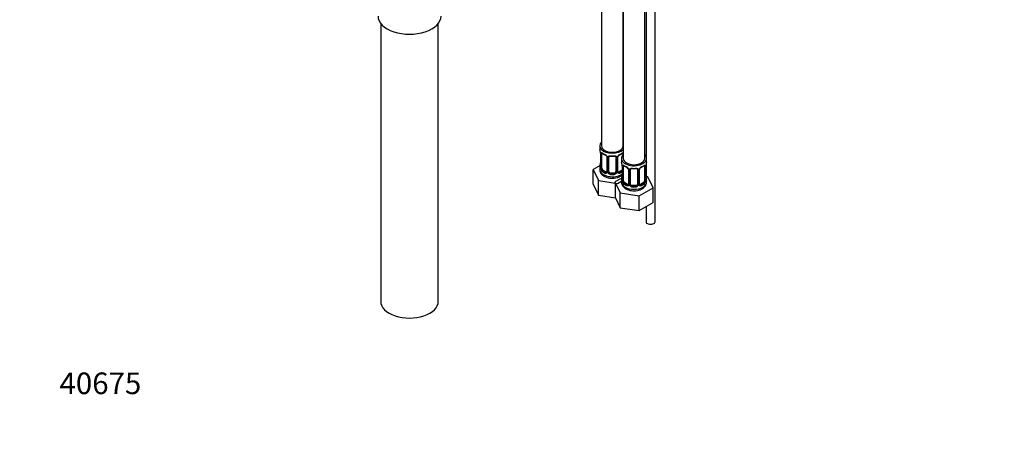
# Paper-space layout 'Layout1' of a CAD drawing. Units: millimetres. Extents: x 0 to 1264, y 0 to 2066.
# Drawn here: x 0 to 547, y 0 to 237 of the extents above; entities that cross this region are included whole.
import ezdxf
from ezdxf import colors
from ezdxf.entities.mleader import LeaderData, LeaderLine
from ezdxf.math import Vec2, Vec3

# ---------------------------------------------------------------- set-up
doc = ezdxf.new("R2010")
doc.units = ezdxf.units.MM
doc.layers.add('DV6_Défaut', color=7, linetype='Continuous')
doc.layers.add('Défaut', color=7, linetype='Continuous')

# ---------------------------------------------------------------- blocks, each defined once
blk = doc.blocks.new('_DOT')
at = {"color": 0}
blk.add_line((0, 0), (-1, 0), dxfattribs=at)
at = {"color": 0, "const_width": 0.333}
blk.add_lwpolyline([(-0.1665, 0, 1), (0.1665, 0, 1)], format="xyb", close=True, dxfattribs=at)
blk = doc.blocks.new('SE5')
at = {"layer": 'DV6_Défaut', "color": 7, "linetype": 'Continuous'}
for p, q in [((347.28, 160.31), (347.28, 406.44)), ((335.28, 387.29), (335.28, 160.31)), ((335.26, 167.25), (335.26, 322.95)), ((352.97, 125.2), (352.97, 322.08)), ((323.26, 316.02), (323.26, 167.25)), ((347.97, 268.95), (347.97, 161.49)), ((200.57, 235.26), (200.57, 80.95)), ((232.57, 80.95), (232.57, 235.26)), ((322.26, 167.25), (322.26, 165.78)), ((322.71, 163.25), (322.71, 155.19)), ((322.73, 163.17), (322.73, 155.1)), ((322.85, 154.94), (322.85, 163.01)), ((323.46, 154.85), (323.46, 162.92)), ((326.2, 161.14), (326.2, 153.08)), ((326.44, 160.93), (326.44, 152.87)), ((326.71, 152.8), (326.71, 160.87)), ((327.26, 152.99), (327.26, 161.05)), ((331.26, 161.05), (331.26, 152.99)), ((331.8, 160.87), (331.8, 152.8)), ((332.07, 152.87), (332.07, 160.93)), ((332.31, 153.08), (332.31, 161.14)), ((334.28, 160.31), (334.28, 158.84)), ((335.05, 162.92), (335.05, 162.16)), ((348.28, 158.84), (348.28, 160.31)), ((322.42, 156.36), (318.66, 154.19)), ((318.66, 154.19), (321.5, 148.07)), ((318.66, 146.02), (318.66, 154.19)), ((322.26, 155.43), (322.26, 154.18)), ((324.17, 153.63), (323.94, 153.5)), ((325.58, 152.81), (324.17, 153.63)), ((334.35, 153.63), (332.93, 152.81)), ((334.35, 153.63), (334.58, 153.5)), ((334.73, 156.31), (334.73, 148.25)), ((334.76, 156.22), (334.76, 148.16)), ((334.87, 148), (334.87, 156.07)), ((335.48, 147.91), (335.48, 155.98)), ((338.22, 154.2), (338.22, 146.14)), ((338.46, 153.99), (338.46, 145.93)), ((338.74, 145.86), (338.74, 153.93)), ((339.28, 146.05), (339.28, 154.11)), ((343.28, 154.11), (343.28, 146.05)), ((343.82, 153.93), (343.82, 145.86)), ((344.09, 145.93), (344.09, 153.99)), ((344.33, 146.14), (344.33, 154.2)), ((347.08, 155.98), (347.08, 147.91)), ((347.69, 156.07), (347.69, 148)), ((347.8, 148.16), (347.8, 156.22)), ((347.83, 148.25), (347.83, 156.31)), ((347.97, 157.35), (347.97, 150.25)), ((321.5, 148.07), (332.1, 146.43)), ((321.5, 139.91), (321.5, 148.07)), ((325.58, 152.81), (325.35, 152.68)), ((328.26, 152.17), (328.26, 151.99)), ((330.26, 152.17), (328.26, 152.17)), ((330.26, 152.17), (330.26, 151.99)), ((334.44, 149.42), (330.68, 147.25)), ((332.93, 152.81), (333.16, 152.68)), ((334.28, 148.49), (334.28, 147.24)), ((349.03, 150.09), (347.91, 150.26)), ((348.28, 147.24), (348.28, 148.49)), ((351.87, 143.97), (349.03, 150.09)), ((318.66, 146.02), (321.5, 139.91)), ((330.68, 147.25), (333.52, 141.13)), ((330.98, 138.44), (330.98, 146.6)), ((332.1, 146.43), (334.28, 147.69)), ((336.19, 146.69), (335.96, 146.56)), ((337.6, 145.87), (336.19, 146.69)), ((337.6, 145.87), (337.37, 145.74)), ((340.28, 145.23), (340.28, 145.05)), ((342.28, 145.23), (340.28, 145.23)), ((342.28, 145.23), (342.28, 145.05)), ((344.12, 139.49), (351.87, 143.97)), ((346.37, 146.69), (344.95, 145.87)), ((344.95, 145.87), (345.18, 145.74)), ((346.37, 146.69), (346.6, 146.56)), ((351.87, 135.81), (351.87, 143.97)), ((321.5, 139.91), (330.98, 138.44)), ((330.98, 138.44), (333.52, 132.97)), ((333.52, 141.13), (344.12, 139.49)), ((333.52, 132.97), (333.52, 141.13)), ((344.12, 131.33), (344.12, 139.49)), ((333.52, 132.97), (344.12, 131.33)), ((344.12, 131.33), (351.87, 135.81)), ((347.97, 133.55), (347.97, 125.2))]:
    blk.add_line(p, q, dxfattribs=at)
for centre, radius, start, end in [((308.08, 160.97), 14.86, 10.7478, 16.3941), ((320.31, 163.27), 2.39, 359.5425, 10.4395), ((319.18, 163.12), 3.55, 0.6583, 9.9884), ((323.95, 163.05), 1.11, 160.4927, 182.2972), ((327.75, 168.49), 6.66, 232.466, 247.4638), ((324.14, 160.22), 2.5, 29.8198, 66.9998), ((324.49, 160.64), 1.83, 27.8728, 67.1368), ((325.28, 160.91), 1.16, 1.0203, 28.275), ((327.5, 160.88), 0.785, 144.9712, 180.8641), ((329.26, 173.52), 11.95, 265.0315, 274.9685), ((331.01, 160.88), 0.785, 359.1311, 35.0336), ((333.23, 160.91), 1.16, 151.7186, 178.9861), ((334.37, 160.22), 2.5, 113.0004, 150.18), ((332.95, 161.16), 0.638, 148.2287, 181.2812), ((334.03, 160.64), 1.83, 112.9151, 152.2496), ((330.73, 168.55), 6.74, 292.6188, 307.4513), ((308.08, 160.23), 14.86, 343.6059, 349.2522), ((320.38, 157.93), 2.32, 349.3333, 0.5116), ((321.71, 155.14), 0.997, 345.8499, 2.8965), ((321.44, 155.06), 1.29, 343.3385, 1.8084), ((325.74, 154.97), 2.89, 180.5093, 191.9483), ((325.2, 154.72), 2.32, 188.7542, 226.8152), ((320.1, 154.03), 14.86, 10.7478, 16.3941), ((332.33, 156.33), 2.39, 359.5425, 10.4395), ((331.2, 156.18), 3.55, 0.6583, 9.9884), ((335.97, 156.11), 1.11, 160.4927, 182.2972), ((339.77, 161.55), 6.66, 232.466, 247.4638), ((336.16, 153.28), 2.5, 29.8198, 66.9998), ((336.51, 153.7), 1.83, 27.8728, 67.1368), ((337.3, 153.97), 1.16, 1.0203, 28.275), ((339.52, 153.94), 0.785, 144.9712, 180.8641), ((341.28, 166.58), 11.95, 265.0315, 274.9685), ((343.03, 153.94), 0.785, 359.1311, 35.0336), ((345.25, 153.97), 1.16, 151.7186, 178.9861), ((346.4, 153.28), 2.5, 113.0004, 150.18), ((344.97, 154.22), 0.638, 148.2287, 181.2812), ((346.05, 153.7), 1.83, 112.9151, 152.2496), ((342.75, 161.61), 6.74, 292.6188, 307.4513), ((346.58, 156.11), 1.1, 357.6841, 19.526), ((351.35, 156.18), 3.55, 170.0079, 179.3454), ((350.15, 156.33), 2.33, 169.335, 180.5126), ((362.45, 154.03), 14.86, 163.606, 169.2521), ((325.56, 153.03), 0.972, 242.8666, 320.2121), ((325.63, 153.37), 0.746, 247.8303, 300.0856), ((325.66, 152.86), 0.779, 325.2937, 1.0277), ((327.81, 152.82), 1.1, 180.837, 209.4908), ((328.34, 153.15), 1.72, 210.2871, 265.0453), ((328.43, 153.18), 1.21, 206.8319, 261.5389), ((330.08, 153.18), 1.2, 278.249, 333.3802), ((330.17, 153.15), 1.72, 274.9548, 329.7127), ((330.7, 152.82), 1.1, 330.5042, 359.168), ((332.85, 152.86), 0.779, 178.9659, 214.7127), ((332.96, 153.03), 0.972, 219.7872, 297.134), ((332.57, 153.03), 0.259, 167.3974, 222.4612), ((332.88, 153.36), 0.735, 240.1239, 292.8078), ((320.1, 153.29), 14.86, 343.6059, 349.2522), ((332.4, 150.99), 2.32, 349.3333, 0.5116), ((333.73, 148.2), 0.997, 345.8499, 2.8965), ((333.46, 148.12), 1.29, 343.3385, 1.8084), ((337.76, 148.03), 2.89, 180.5093, 191.9483), ((344.79, 148.03), 2.89, 348.0493, 359.4931), ((349.09, 148.12), 1.29, 178.1771, 196.676), ((350.29, 150.99), 2.46, 179.6088, 190.7713), ((348.77, 148.19), 0.943, 176.3851, 194.4347), ((362.45, 153.29), 14.86, 190.7479, 196.394), ((337.22, 147.78), 2.32, 188.7542, 226.8152), ((337.58, 146.09), 0.972, 242.8666, 320.2121), ((337.65, 146.43), 0.746, 247.8303, 300.0856), ((337.68, 145.91), 0.779, 325.2937, 1.0277), ((339.83, 145.88), 1.1, 180.837, 209.4908), ((340.37, 146.21), 1.72, 210.2871, 265.0453), ((340.46, 146.24), 1.21, 206.8319, 261.5389), ((342.11, 146.24), 1.2, 278.249, 333.3802), ((342.19, 146.21), 1.72, 274.9548, 329.7127), ((342.72, 145.88), 1.1, 330.5042, 359.168), ((344.87, 145.91), 0.779, 178.9659, 214.7127), ((344.98, 146.09), 0.972, 219.7872, 297.134), ((344.59, 146.09), 0.259, 167.3974, 222.4612), ((344.9, 146.42), 0.735, 240.1239, 292.8078), ((345.33, 147.78), 2.32, 313.1842, 351.2464)]:
    blk.add_arc(centre, radius, start, end, dxfattribs=at)
for centre, major_axis, ratio, start_param, end_param in [((216.57, 239.35), (-17.5, 0), 0.57735, 0, 3.141593), ((329.26, 167.25), (7, 0), 0.57735, 2.600493, 5.747887), ((329.26, 165.78), (7, 0), 0.57735, 3.141593, 3.293694), ((329.26, 167.25), (6, 0), 0.57735, 3.141593, 6.283185), ((323.11, 163.25), (0.4, 0), 0.57735, 3.125352, 3.513239), ((323.21, 163.1), (0.4, 0), 0.57735, 3.555344, 5.371005), ((323.27, 163.52), (0.373, -0.146), 0.85055, 3.855675, 5.740852), ((324.17, 162.51), (-0.5, 0.866), 0.57735, 0.338885, 0.785398), ((329.26, 165.78), (-7, 0), 0.57735, 0.633297, 0.937499), ((323.94, 163.52), (0.247, 0.314), 0.658162, 2.44473, 3.14215), ((325.35, 162.7), (0.156, 0.368), 0.483207, 2.29088, 3.141109), ((325.35, 162.7), (0.156, 0.368), 0.483207, 3.141109, 3.168095), ((326.47, 161.67), (0.359, 0.176), 0.358003, 3.120367, 4.05706), ((326.6, 161.14), (0.4, 0), 0.57735, 3.137175, 4.298637), ((326.86, 161.08), (0.4, 0), 0.57735, 4.340743, 6.156403), ((326.99, 161.55), (-0.332, 0.222), 0.641506, 1.587428, 3.143688), ((328.26, 161.05), (-1, 0), 0.816497, 6.157585, 6.283185), ((329.26, 165.78), (-7, 0), 0.57735, 1.418695, 1.722897), ((328.26, 162.01), (0.035, 0.398), 0.123712, 2.191761, 3.1415), ((330.26, 162.01), (-0.035, 0.398), 0.123712, 3.141651, 4.091425), ((330.26, 162.01), (-0.035, 0.398), 0.123712, 3.118538, 3.141651), ((331.52, 161.55), (0.332, 0.222), 0.641506, 3.147476, 4.695758), ((331.65, 161.08), (-0.4, 0), 0.57735, 0.126783, 1.942443), ((331.91, 161.14), (-0.4, 0), 0.57735, 1.984548, 3.149569), ((332.04, 161.67), (-0.359, 0.176), 0.358003, 2.226125, 3.164938), ((333.16, 162.7), (-0.156, 0.368), 0.483207, 3.119708, 3.142095), ((333.16, 162.7), (-0.156, 0.368), 0.483207, 3.142095, 3.992305), ((329.26, 165.78), (7, 0), 0.57735, 5.345686, 5.649888), ((341.28, 160.31), (7, 0), 0.57735, 2.600493, 6.283185), ((341.28, 158.84), (7, 0), 0.57735, 3.141593, 3.293694), ((334.58, 163.52), (-0.247, 0.314), 0.658162, 3.141007, 3.838456), ((334.35, 162.51), (-0.5, -0.866), 0.57735, 2.802707, 2.981477), ((334.35, 162.51), (0.5, 0.866), 0.57735, 5.497787, 5.9443), ((335.24, 163.52), (-0.373, -0.146), 0.85055, 0.542333, 1.343425), ((335.3, 163.1), (-0.4, 0), 0.57735, 0.912181, 1.515094), ((341.28, 160.31), (6, 0), 0.57735, 3.141593, 6.283185), ((341.28, 160.31), (7, 0), 0.57735, 0, 0.5411), ((341.28, 158.84), (-7, 0), 0.57735, 2.989492, 3.141593), ((329.26, 155.43), (7, 0), 0.57735, 2.989492, 3.293694), ((329.26, 154.18), (7, 0), 0.57735, 3.141593, 5.60966), ((322.73, 156), (0.387, -0.103), 0.80707, 1.846723, 3.352676), ((322.73, 154.85), (-0.387, -0.103), 0.80707, 4.501306, 6.072102), ((329.26, 155.75), (6.6, 0), 0.57735, 3.017713, 3.265472), ((323.06, 157.38), (0.395, -0.063), 0.166114, 2.853764, 3.653865), ((323.06, 154.77), (0.381, -0.123), 0.86268, 3.135021, 3.728142), ((323.11, 155.19), (0.4, 0), 0.57735, 3.141593, 3.513239), ((323.21, 155.04), (-0.4, 0), 0.57735, 0.413752, 2.229412), ((323.27, 154.47), (-0.392, -0.078), 0.178244, 0.357599, 2.242775), ((324.17, 154.45), (-0.5, 0.866), 0.57735, 0.785398, 1.231911), ((324.17, 154.45), (0.5, -0.866), 0.57735, 4.373504, 5.497787), ((323.94, 153.17), (-0.247, -0.314), 0.658162, 4.015526, 5.586322), ((329.26, 155.75), (-6.6, 0), 0.57735, 0.633297, 0.937499), ((329.26, 155.75), (6.6, 0), 0.57735, 5.345686, 5.649888), ((334.35, 154.45), (0.5, 0.866), 0.57735, 3.926991, 4.494718), ((334.58, 153.17), (0.247, -0.314), 0.658162, 1.779361, 2.267659), ((335.13, 156.31), (0.4, 0), 0.57735, 3.125352, 3.513239), ((335.23, 156.16), (0.4, 0), 0.57735, 3.555344, 5.371005), ((335.29, 156.58), (0.373, -0.146), 0.85055, 3.855675, 5.740852), ((336.19, 155.57), (-0.5, 0.866), 0.57735, 0.338885, 0.785398), ((341.28, 158.84), (-7, 0), 0.57735, 0.633297, 0.937499), ((335.96, 156.58), (0.247, 0.314), 0.658162, 2.44473, 3.14215), ((337.37, 155.76), (0.156, 0.368), 0.483207, 2.29088, 3.168095), ((338.49, 154.73), (0.359, 0.176), 0.358003, 3.120367, 4.05706), ((338.62, 154.2), (0.4, 0), 0.57735, 3.137175, 4.298637), ((338.88, 154.14), (0.4, 0), 0.57735, 4.340743, 6.156403), ((339.01, 154.61), (-0.332, 0.222), 0.641506, 1.587428, 3.143688), ((340.28, 154.11), (-1, 0), 0.816497, 6.157585, 6.283185), ((341.28, 158.84), (-7, 0), 0.57735, 1.418695, 1.722897), ((340.28, 155.07), (0.035, 0.398), 0.123712, 2.191761, 3.1415), ((342.28, 155.07), (-0.035, 0.398), 0.123712, 3.141651, 4.091425), ((342.28, 155.07), (-0.035, 0.398), 0.123712, 3.118538, 3.141651), ((343.54, 154.61), (0.332, 0.222), 0.641506, 3.147476, 4.695758), ((343.67, 154.14), (-0.4, 0), 0.57735, 0.126783, 1.942443), ((343.93, 154.2), (-0.4, 0), 0.57735, 1.984548, 3.149569), ((344.06, 154.73), (-0.359, 0.176), 0.358003, 2.226125, 3.164938), ((345.18, 155.76), (-0.156, 0.368), 0.483207, 3.119708, 3.992305), ((341.28, 158.84), (7, 0), 0.57735, 5.345686, 5.649888), ((346.6, 156.58), (-0.247, 0.314), 0.658162, 3.141007, 3.838456), ((346.37, 155.57), (-0.5, -0.866), 0.57735, 2.802707, 2.981477), ((347.26, 156.58), (-0.373, -0.146), 0.85055, 0.542333, 2.42751), ((346.37, 155.57), (0.5, 0.866), 0.57735, 5.497787, 5.9443), ((347.32, 156.16), (-0.4, 0), 0.57735, 0.912181, 2.727841), ((347.43, 156.31), (-0.4, 0), 0.57735, 2.769946, 3.154398), ((347.48, 156.88), (-0.395, 0.063), 0.166114, 2.853764, 3.181048), ((329.26, 155.43), (-7, 0), 0.57735, 0.633297, 0.937499), ((325.35, 152.35), (-0.156, -0.368), 0.483207, 3.861676, 5.432473), ((325.58, 153.63), (-0.5, 0.866), 0.57735, 2.356194, 3.141593), ((326.47, 152.62), (0.333, -0.222), 0.670791, 3.122238, 4.652076), ((326.6, 153.08), (0.4, 0), 0.57735, 3.141593, 4.298637), ((326.86, 153.02), (-0.4, 0), 0.57735, 1.19915, 3.01481), ((326.99, 152.5), (-0.355, -0.185), 0.387288, 0.98259, 2.867767), ((328.26, 152.99), (1, 0), 0.816497, 3.141593, 3.588106), ((328.26, 152.99), (-1, 0), 0.816497, 0.446513, 1.570796), ((328.26, 151.66), (-0.035, -0.398), 0.123712, 3.762557, 5.333353), ((329.26, 155.43), (7, 0), 0.57735, 4.560288, 4.86449), ((329.26, 155.75), (-6.6, 0), 0.57735, 1.418695, 1.722897), ((330.26, 152.99), (1, 0), 0.816497, 4.712389, 5.836672), ((330.26, 151.66), (0.035, -0.398), 0.123712, 0.949832, 2.520628), ((330.26, 152.99), (1, 0), 0.816497, 5.836672, 6.283185), ((331.52, 152.5), (0.355, -0.185), 0.387288, 3.415419, 5.300595), ((331.65, 153.02), (0.4, 0), 0.57735, 3.268375, 5.084035), ((331.91, 153.08), (-0.4, 0), 0.57735, 1.984548, 3.141593), ((332.04, 152.62), (-0.333, -0.222), 0.670791, 1.631109, 3.169306), ((332.93, 153.63), (0.5, 0.866), 0.57735, 3.169972, 3.926991), ((333.16, 152.35), (0.156, -0.368), 0.483207, 0.850713, 2.421509), ((329.26, 155.43), (7, 0), 0.57735, -0.937499, -0.673526), ((341.28, 148.49), (7, 0), 0.57735, 2.989492, 3.293694), ((334.75, 149.06), (0.387, -0.103), 0.80707, 1.846723, 3.352676), ((334.75, 147.91), (-0.387, -0.103), 0.80707, 4.501306, 6.072102), ((341.28, 148.81), (6.6, 0), 0.57735, 3.017713, 3.265472), ((335.08, 150.44), (0.395, -0.063), 0.166114, 2.853764, 3.653865), ((335.08, 147.83), (0.381, -0.123), 0.86268, 3.135021, 3.728142), ((335.13, 148.25), (0.4, 0), 0.57735, 3.141593, 3.513239), ((335.23, 148.1), (-0.4, 0), 0.57735, 0.413752, 2.229412), ((336.19, 147.51), (-0.5, 0.866), 0.57735, 0.785398, 1.231911), ((346.37, 147.51), (0.5, 0.866), 0.57735, 5.051274, 5.497787), ((347.32, 148.1), (0.4, 0), 0.57735, 4.053773, 5.869434), ((347.43, 148.25), (-0.4, 0), 0.57735, 2.769946, 3.141593), ((347.8, 147.91), (0.387, -0.103), 0.80707, 0.211083, 1.781879), ((347.48, 150.44), (-0.395, -0.063), 0.166114, 2.62932, 3.429422), ((347.8, 149.06), (-0.387, -0.103), 0.80707, 2.93051, 4.436462), ((341.28, 148.81), (-6.6, 0), 0.57735, 3.017713, 3.265472), ((347.43, 148.25), (-0.4, 0), 0.57735, 3.141593, 3.162311), ((347.48, 147.83), (-0.381, -0.123), 0.86268, 2.555043, 3.150807), ((341.28, 148.49), (-7, 0), 0.57735, 2.989492, 3.293694), ((341.28, 147.24), (7, 0), 0.57735, 3.141593, 6.283185), ((335.29, 147.53), (-0.392, -0.078), 0.178244, 0.357599, 2.242775), ((336.19, 147.51), (0.5, -0.866), 0.57735, 4.373504, 5.497787), ((335.96, 146.23), (-0.247, -0.314), 0.658162, 4.015526, 5.586322), ((341.28, 148.49), (-7, 0), 0.57735, 0.633297, 0.937499), ((341.28, 148.81), (-6.6, 0), 0.57735, 0.633297, 0.937499), ((337.37, 145.41), (-0.156, -0.368), 0.483207, 3.861676, 5.432473), ((337.6, 146.69), (-0.5, 0.866), 0.57735, 2.356194, 3.141593), ((338.49, 145.68), (0.333, -0.222), 0.670791, 3.122238, 4.652076), ((338.62, 146.14), (0.4, 0), 0.57735, 3.141593, 4.298637), ((338.88, 146.08), (-0.4, 0), 0.57735, 1.19915, 3.01481), ((339.01, 145.56), (-0.355, -0.185), 0.387288, 0.98259, 2.867767), ((340.28, 146.05), (1, 0), 0.816497, 3.141593, 3.588106), ((340.28, 146.05), (1, 0), 0.816497, 3.588106, 4.712389), ((340.28, 144.72), (-0.035, -0.398), 0.123712, 3.762557, 5.333353), ((341.28, 148.49), (7, 0), 0.57735, 4.560288, 4.86449), ((341.28, 148.81), (-6.6, 0), 0.57735, 1.418695, 1.722897), ((342.28, 146.05), (1, 0), 0.816497, 4.712389, 5.836672), ((342.28, 144.72), (0.035, -0.398), 0.123712, 0.949832, 2.520628), ((342.28, 146.05), (1, 0), 0.816497, 5.836672, 6.283185), ((343.54, 145.56), (0.355, -0.185), 0.387288, 3.415419, 5.300595), ((343.67, 146.08), (0.4, 0), 0.57735, 3.268375, 5.084035), ((343.93, 146.14), (-0.4, 0), 0.57735, 1.984548, 3.141593), ((344.06, 145.68), (-0.333, -0.222), 0.670791, 1.631109, 3.169306), ((344.95, 146.69), (0.5, 0.866), 0.57735, 3.169972, 3.926991), ((341.28, 148.81), (6.6, 0), 0.57735, 5.345686, 5.649888), ((345.18, 145.41), (0.156, -0.368), 0.483207, 0.850713, 2.421509), ((341.28, 148.49), (7, 0), 0.57735, 5.345686, 5.649888), ((346.37, 147.51), (0.5, 0.866), 0.57735, 3.926991, 5.051274), ((346.6, 146.23), (0.247, -0.314), 0.658162, 0.696863, 2.267659), ((347.26, 147.53), (0.392, -0.078), 0.178244, 4.04041, 5.925586), ((350.47, 125.2), (-2.5, 0), 0.57735, 0, 3.141593), ((216.57, 80.95), (-16, 0), 0.57735, 0, 3.141593)]:
    blk.add_ellipse(centre, major_axis=major_axis, ratio=ratio, start_param=start_param, end_param=end_param, dxfattribs=at)
for points, knots in [([(322.91, 163.42), (322.94, 163.49), (322.97, 163.53), (323.06, 163.59), (323.12, 163.6), (323.24, 163.6), (323.31, 163.57), (323.45, 163.5), (323.53, 163.45), (323.61, 163.38)], [0, 0, 0, 0, 0.25, 0.25, 0.5, 0.5, 0.75, 0.75, 1, 1, 1, 1]), ([(323.51, 163.31), (323.51, 163.31), (323.51, 163.31), (323.57, 163.3), (323.65, 163.24), (323.69, 163.2)], [0, 0, 0, 0, 0.123812, 0.580235, 1, 1, 1, 1]), ([(326.1, 161.49), (326.13, 161.45), (326.19, 161.34), (326.21, 161.21), (326.2, 161.15), (326.2, 161.15)], [0, 0, 0, 0, 0.29758, 0.95943, 1, 1, 1, 1]), ([(326.86, 161.33), (326.92, 161.42), (327, 161.49), (327.19, 161.62), (327.3, 161.67), (327.53, 161.74), (327.66, 161.77), (327.92, 161.79), (328.06, 161.79), (328.2, 161.78)], [0, 0, 0, 0, 0.25, 0.25, 0.5, 0.5, 0.75, 0.75, 1, 1, 1, 1]), ([(327.33, 161.32), (327.34, 161.34), (327.39, 161.41), (327.55, 161.52), (327.86, 161.62), (328.09, 161.61), (328.22, 161.61)], [0, 0, 0, 0, 0.100097, 0.407519, 0.695117, 1, 1, 1, 1]), ([(330.29, 161.6), (330.34, 161.61), (330.5, 161.63), (330.78, 161.59), (331.04, 161.48), (331.17, 161.37), (331.2, 161.3), (331.2, 161.29)], [0, 0, 0, 0, 0.107537, 0.384918, 0.663918, 0.944132, 1, 1, 1, 1]), ([(330.32, 161.78), (330.46, 161.79), (330.59, 161.79), (330.86, 161.77), (330.98, 161.74), (331.22, 161.67), (331.33, 161.62), (331.51, 161.49), (331.59, 161.42), (331.66, 161.33)], [0, 0, 0, 0, 0.25, 0.25, 0.5, 0.5, 0.75, 0.75, 1, 1, 1, 1]), ([(334.82, 163.2), (334.85, 163.22), (334.92, 163.28), (334.99, 163.31), (335.01, 163.31), (335, 163.31)], [0, 0, 0, 0, 0.263175, 0.739811, 1, 1, 1, 1]), ([(334.9, 163.38), (334.98, 163.45), (335.06, 163.5), (335.19, 163.56), (335.24, 163.58), (335.29, 163.59)], [0, 0, 0, 0, 0.577919, 0.577919, 1, 1, 1, 1]), ([(322.31, 154.15), (322.3, 153.9), (322.29, 153.31), (322.69, 152.32), (323.4, 151.36), (324.17, 150.74), (324.61, 150.47), (324.72, 150.41)], [0, 0, 0, 0, 0.147804, 0.40431, 0.660087, 0.930652, 1, 1, 1, 1]), ([(322.68, 154.69), (322.66, 154.63), (322.63, 154.58), (322.57, 154.53), (322.54, 154.52), (322.47, 154.55), (322.44, 154.58), (322.38, 154.67), (322.36, 154.73), (322.34, 154.81)], [0, 0, 0, 0, 0.25, 0.25, 0.5, 0.5, 0.75, 0.75, 1, 1, 1, 1]), ([(322.68, 154.9), (322.67, 154.89), (322.67, 154.88), (322.67, 154.87), (322.67, 154.87)], [0, 0, 0, 0, 0.56526, 1, 1, 1, 1]), ([(323.53, 154.46), (323.54, 154.37), (323.56, 154.27), (323.61, 154.08), (323.64, 153.99), (323.74, 153.74), (323.83, 153.59), (323.94, 153.5)], [0, 0, 0, 0, 0.25, 0.25, 0.5, 0.5, 1, 1, 1, 1]), ([(334.58, 153.5), (334.63, 153.55), (334.68, 153.6), (334.73, 153.68), (334.73, 153.68), (334.73, 153.69)], [0, 0, 0, 0, 0.947192, 0.947192, 1, 1, 1, 1]), ([(334.93, 156.48), (334.96, 156.55), (335, 156.59), (335.09, 156.65), (335.14, 156.66), (335.26, 156.65), (335.33, 156.63), (335.47, 156.56), (335.55, 156.51), (335.63, 156.44)], [0, 0, 0, 0, 0.25, 0.25, 0.5, 0.5, 0.75, 0.75, 1, 1, 1, 1]), ([(335.53, 156.37), (335.53, 156.37), (335.53, 156.37), (335.59, 156.36), (335.67, 156.3), (335.71, 156.26)], [0, 0, 0, 0, 0.123812, 0.580235, 1, 1, 1, 1]), ([(338.13, 154.55), (338.15, 154.51), (338.21, 154.4), (338.23, 154.27), (338.22, 154.21), (338.22, 154.21)], [0, 0, 0, 0, 0.29758, 0.95943, 1, 1, 1, 1]), ([(338.88, 154.39), (338.94, 154.48), (339.02, 154.55), (339.21, 154.68), (339.32, 154.73), (339.55, 154.8), (339.68, 154.83), (339.94, 154.85), (340.08, 154.85), (340.22, 154.84)], [0, 0, 0, 0, 0.25, 0.25, 0.5, 0.5, 0.75, 0.75, 1, 1, 1, 1]), ([(339.35, 154.38), (339.37, 154.4), (339.41, 154.47), (339.57, 154.58), (339.88, 154.68), (340.11, 154.67), (340.24, 154.67)], [0, 0, 0, 0, 0.100097, 0.407519, 0.695117, 1, 1, 1, 1]), ([(342.31, 154.66), (342.36, 154.67), (342.52, 154.69), (342.8, 154.65), (343.06, 154.54), (343.19, 154.43), (343.22, 154.36), (343.22, 154.35)], [0, 0, 0, 0, 0.107537, 0.384918, 0.663918, 0.944132, 1, 1, 1, 1]), ([(342.34, 154.84), (342.48, 154.85), (342.61, 154.85), (342.88, 154.83), (343, 154.8), (343.24, 154.73), (343.35, 154.68), (343.53, 154.55), (343.61, 154.48), (343.68, 154.39)], [0, 0, 0, 0, 0.25, 0.25, 0.5, 0.5, 0.75, 0.75, 1, 1, 1, 1]), ([(346.84, 156.26), (346.87, 156.28), (346.94, 156.34), (347.01, 156.37), (347.03, 156.37), (347.03, 156.37)], [0, 0, 0, 0, 0.263175, 0.739811, 1, 1, 1, 1]), ([(346.92, 156.44), (347, 156.51), (347.08, 156.56), (347.23, 156.63), (347.3, 156.65), (347.42, 156.66), (347.47, 156.65), (347.56, 156.59), (347.6, 156.55), (347.62, 156.48)], [0, 0, 0, 0, 0.25, 0.25, 0.5, 0.5, 0.75, 0.75, 1, 1, 1, 1]), ([(324.72, 150.41), (325, 150.26), (325.65, 149.92), (326.98, 149.5), (328.62, 149.27), (330.31, 149.3), (331.95, 149.6), (333.47, 150.17), (334.34, 150.73), (334.73, 151.07), (334.73, 151.07)], [0, 0, 0, 0, 0.0847132, 0.2350353, 0.3849575, 0.5347866, 0.6858624, 0.8397334, 0.9984041, 1, 1, 1, 1]), ([(334.7, 147.75), (334.68, 147.69), (334.65, 147.64), (334.59, 147.59), (334.56, 147.58), (334.49, 147.61), (334.46, 147.64), (334.41, 147.73), (334.38, 147.79), (334.36, 147.87)], [0, 0, 0, 0, 0.25, 0.25, 0.5, 0.5, 0.75, 0.75, 1, 1, 1, 1]), ([(334.7, 147.96), (334.7, 147.95), (334.69, 147.94), (334.69, 147.93), (334.69, 147.93)], [0, 0, 0, 0, 0.56526, 1, 1, 1, 1]), ([(348.2, 147.87), (348.18, 147.79), (348.15, 147.73), (348.09, 147.64), (348.06, 147.61), (348, 147.58), (347.97, 147.59), (347.9, 147.64), (347.88, 147.69), (347.85, 147.75)], [0, 0, 0, 0, 0.25, 0.25, 0.5, 0.5, 0.75, 0.75, 1, 1, 1, 1]), ([(347.87, 147.93), (347.87, 147.93), (347.86, 147.94), (347.86, 147.95), (347.86, 147.96)], [0, 0, 0, 0, 0.595486, 1, 1, 1, 1]), ([(334.33, 147.21), (334.32, 146.96), (334.31, 146.37), (334.72, 145.38), (335.42, 144.42), (336.19, 143.8), (336.63, 143.53), (336.74, 143.47)], [0, 0, 0, 0, 0.147804, 0.40431, 0.660087, 0.930652, 1, 1, 1, 1]), ([(335.55, 147.52), (335.56, 147.43), (335.58, 147.33), (335.63, 147.14), (335.66, 147.05), (335.76, 146.8), (335.85, 146.65), (335.96, 146.56)], [0, 0, 0, 0, 0.25, 0.25, 0.5, 0.5, 1, 1, 1, 1]), ([(336.74, 143.47), (337.02, 143.32), (337.67, 142.98), (339.01, 142.56), (340.64, 142.33), (342.33, 142.36), (343.97, 142.66), (345.49, 143.23), (346.73, 144.03), (347.62, 145.01), (348.17, 146.11), (348.24, 146.83), (348.28, 147.25)], [0, 0, 0, 0, 0.061378, 0.170292, 0.278917, 0.387473, 0.496934, 0.608419, 0.723382, 0.820624, 0.911947, 1, 1, 1, 1]), ([(346.6, 146.56), (346.65, 146.61), (346.7, 146.66), (346.79, 146.8), (346.83, 146.88), (346.93, 147.14), (346.98, 147.33), (347.01, 147.52)], [0, 0, 0, 0, 0.25, 0.25, 0.5, 0.5, 1, 1, 1, 1])]:
    blk.add_open_spline(points, degree=3, knots=knots, dxfattribs=at)
for points in [[(327.28, 161.15), (327.28, 161.24), (327.3, 161.3), (327.34, 161.32)], [(331.18, 161.32), (331.23, 161.27), (331.25, 161.19), (331.24, 161.08)], [(339.3, 154.21), (339.3, 154.3), (339.32, 154.36), (339.36, 154.38)], [(343.2, 154.38), (343.25, 154.33), (343.27, 154.25), (343.26, 154.14)], [(326.14, 152.85), (326.12, 152.8), (326.08, 152.77), (325.99, 152.74)], [(326.2, 153.08), (326.19, 152.95), (326.17, 152.87), (326.13, 152.85)], [(332.51, 152.73), (332.46, 152.73), (332.42, 152.78), (332.39, 152.86)], [(338.16, 145.91), (338.15, 145.86), (338.1, 145.83), (338.02, 145.8)], [(338.22, 146.14), (338.21, 146.01), (338.19, 145.93), (338.15, 145.91)], [(344.53, 145.79), (344.48, 145.79), (344.44, 145.84), (344.41, 145.92)]]:
    blk.add_open_spline(points, degree=3, dxfattribs=at)

psp = doc.layouts.get("Layout1")

# ---------------------------------------------------------------- block references
at = {"layer": 'Défaut'}
psp.add_blockref('SE5', (0, 0), dxfattribs=at)

# ---------------------------------------------------------------- leaders
at = {"layer": 'Défaut', "color": 7, "linetype": 'Continuous'}
ml = psp.add_multileader_mtext('Standard', dxfattribs=at)
ml.set_content('{\\pxsm0.9;\\fSolid Edge ISO|b1||i0||c0|p34;\\W1.;04/05/2016\\P}', color=256)
ml.set_leader_properties()
ml.set_arrow_properties(name='DOT')
ml.build(insert=Vec2(0, 0))
ml.multileader.update_dxf_attribs({"leader_type": 0, "dogleg_length": 0, "arrow_head_size": 12})
ctx = ml.context
ctx.base_point, ctx.char_height, ctx.arrow_head_size, ctx.landing_gap_size = Vec3(1174.74, 2058.57), 12, 12, 4.2
notes = []
notes.append((ctx, [(0, (0, 0, 0), (0, 0), (1, 0), 1, [])]))
ctx.mtext.insert = Vec3(1178.94, 2064.69)
ml = psp.add_multileader_mtext('Standard', dxfattribs=at)
ml.set_content('{\\pxsm0.9;\\fArial|b1||i0||c0|p34;\\W1.;2155/US\\P}', color=256)
ml.set_leader_properties()
ml.set_arrow_properties(name='DOT')
ml.build(insert=Vec2(0, 0))
ml.multileader.update_dxf_attribs({"leader_type": 0, "dogleg_length": 0, "arrow_head_size": 12})
ctx = ml.context
ctx.base_point, ctx.char_height, ctx.arrow_head_size, ctx.landing_gap_size = Vec3(52.36, 2055.78), 12, 12, 4.2
notes.append((ctx, [(0, (0, 0, 0), (0, 0), (1, 0), 1, [])]))
ctx.mtext.insert = Vec3(56.56, 2061.89)
ml = psp.add_multileader_mtext('Standard', dxfattribs=at)
ml.set_content('{\\pxsm0.9;\\fArial|b1||i0||c0|p34;\\W1.;40675\\P}', color=256)
ml.set_leader_properties()
ml.set_arrow_properties(name='DOT')
ml.build(insert=Vec2(0, 0))
ml.multileader.update_dxf_attribs({"leader_type": 0, "dogleg_length": 0, "arrow_head_size": 12})
ctx = ml.context
ctx.base_point, ctx.char_height, ctx.arrow_head_size, ctx.landing_gap_size = Vec3(17.92, 35.4), 12, 12, 4.2
notes.append((ctx, [(0, (0, 0, 0), (0, 0), (1, 0), 1, [])]))
ctx.mtext.insert = Vec3(22.12, 41.5)
for ctx, leaders in notes:
    for number, flags, end, landing, length, lines in leaders:
        leader = LeaderData()
        leader.index, (leader.has_last_leader_line, leader.has_dogleg_vector, leader.attachment_direction) = number, flags
        leader.last_leader_point, leader.dogleg_vector, leader.dogleg_length = Vec3(end), Vec3(landing), length
        for number, points, colour, breaks in lines:
            line = LeaderLine()
            line.index, line.vertices, line.color, line.breaks = number, Vec3.list(points), colors.encode_raw_color(colour), breaks
            leader.lines.append(line)
        ctx.leaders.append(leader)

doc.saveas('drawing.dxf')
